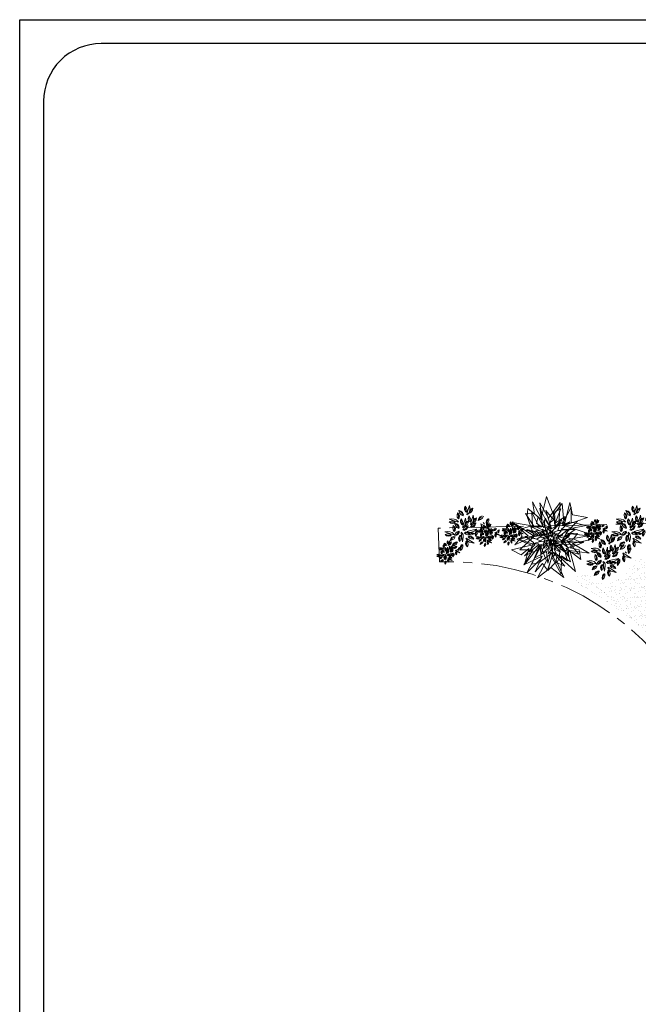
# Model space of a CAD drawing. Units: millimetres. Extents: x 2480 to 3105, y 1644 to 1773.
# Drawn here: x 2723 to 2744, y 1739 to 1773 of the extents above; entities that cross this region are included whole.
import ezdxf

# ---------------------------------------------------------------- set-up
doc = ezdxf.new("R2010")
doc.units = ezdxf.units.MM
doc.linetypes.add('CENTER2', pattern=[28.575, 19.05, -3.175, 3.175, -3.175])
doc.linetypes.add('LEAF_G', pattern=[10000, 10000, 0])
doc.layers.add('Terreno', color=252, linetype='CENTER2', lineweight=9)
doc.layers.add('Vegetaciòn', color=66, linetype='Continuous', lineweight=5)

# ---------------------------------------------------------------- blocks, each defined once
blk = doc.blocks.new('02ztrx24')
at = {"color": 0, "linetype": 'LEAF_G'}
for points, invisible_edges in [([(0.032, 0.284, 0.076), (-0.053, 0.505, 0.011), (-0.116, 0.242, 0.185), (0, -0.011, 0.328)], 12), ([(-0.116, 0.242, 0.185), (-0.22, 0.441, 0.049), (-0.196, 0.297, 0.022), (-0.305, 0.298, 0.004)], 8), ([(-0.199, 0.025, 0.361), (-0.103, 0.22, 0.326), (-0.276, 0.361, 0.203), (-0.286, 0.263, 0.237)], 1), ([(0.007, 0.006, 0.488), (0.115, 0.433, 0.237), (-0.026, 0.245, 0.374), (-0.199, 0.025, 0.361)], 13), ([(-0.026, 0.245, 0.374), (-0.134, 0.426, 0.237), (-0.103, 0.22, 0.326), (-0.199, 0.025, 0.361)], 12), ([(0, -0.011, 0.328), (0.16, 0.156, 0.186), (0.137, 0.421, 0.005), (0.032, 0.284, 0.076)], 9), ([(0.007, 0.006, 0.488), (0.15, 0.192, 0.338), (0.099, 0.164, 0.314), (0.115, 0.433, 0.237)], 9), ([(0.051, 0.181, 0.546), (0.122, 0.357, 0.442), (0.032, 0.312, 0.452), (0.038, 0.219, 0.456)], 8), ([(0.15, 0.192, 0.338), (0.426, 0.154, 0.17), (0.247, 0.196, 0.311), (0.245, 0.377, 0.171)], 1), ([(-0.192, 0.076, 0.497), (-0.228, 0.31, 0.367), (-0.219, 0.155, 0.474), (-0.366, 0.109, 0.411)], 1), ([(-0.305, 0.298, 0.004), (-0.205, 0.146, 0.23), (-0.128, -0.079, 0.315), (-0.116, 0.242, 0.185)], 14), ([(0.007, 0.115, 0.614), (-0.148, 0.153, 0.5), (-0.228, 0.31, 0.367), (-0.192, 0.076, 0.497)], 12), ([(-0.083, 0.125, 0.674), (-0.152, 0.26, 0.566), (-0.172, 0.182, 0.581), (-0.113, 0.137, 0.602)], 8), ([(-0.022, 0.167, 0.622), (-0.068, 0.242, 0.488), (-0.083, 0.125, 0.674), (-0.066, 0.064, 0.729)], 12), ([(0.056, 0.143, 0.676), (0.043, 0.303, 0.527), (-0.022, 0.167, 0.622), (-0.066, 0.064, 0.729)], 12), ([(0.007, 0.115, 0.614), (0.051, 0.181, 0.546), (0.038, 0.219, 0.456), (-0.059, 0.336, 0.411)], 3), ([(0.14, 0.157, 0.481), (0.174, 0.262, 0.411), (0.051, 0.181, 0.546), (0.007, 0.115, 0.614)], 12), ([(-0.205, 0.146, 0.23), (-0.463, 0.189, 0.007), (-0.273, 0.032, 0.141), (-0.128, -0.079, 0.315)], 12), ([(-0.066, 0.064, 0.729), (-0.083, 0.125, 0.674), (-0.113, 0.137, 0.602), (-0.235, 0.14, 0.566)], 3), ([(0.131, 0.226, 0.566), (0.056, 0.143, 0.676), (-0.066, 0.064, 0.729), (0.126, 0.105, 0.649)], 14), ([(-0.058, 0.084, 0.766), (0.048, 0.114, 0.749), (0.043, 0.228, 0.703), (0.002, 0.198, 0.674)], 1), ([(0.084, 0.094, 0.773), (0.116, 0.196, 0.663), (0.048, 0.114, 0.749), (-0.058, 0.084, 0.766)], 12), ([(0.002, -0.003, 0.91), (0.01, 0.067, 0.867), (-0.044, 0.127, 0.802), (-0.044, 0.074, 0.847)], 9), ([(0, -0.011, 0.328), (0.297, -0.4, 0.02), (0.231, -0.147, 0.201), (0.16, 0.156, 0.186)], 13), ([(0.181, 0.064, 0.549), (0.322, 0.207, 0.431), (0.14, 0.157, 0.481), (0.007, 0.115, 0.614)], 12), ([(0.126, 0.105, 0.649), (0.229, 0.197, 0.54), (0.147, 0.161, 0.576), (0.131, 0.226, 0.566)], 8), ([(0.127, -0.045, 0.477), (0.222, 0.116, 0.342), (0.426, 0.154, 0.17), (0.15, 0.192, 0.338)], 12), ([(0.16, 0.156, 0.186), (0.263, -0.063, 0.148), (0.505, -0.011, 0.003), (0.426, 0.066, 0.07)], 1), ([(0.231, -0.147, 0.201), (0.463, -0.179, 0.001), (0.263, -0.063, 0.148), (0.16, 0.156, 0.186)], 12), ([(-0.273, 0.032, 0.141), (-0.41, -0.011, 0.003), (-0.232, -0.082, 0.225), (-0.128, -0.079, 0.315)], 12), ([(-0.007, 0.005, 0.624), (-0.192, 0.076, 0.497), (-0.158, 0.041, 0.476), (-0.381, -0.01, 0.411)], 9), ([(-0.007, 0.005, 0.624), (-0.381, -0.01, 0.411), (-0.194, -0.08, 0.527), (0.027, -0.168, 0.516)], 13), ([(0.007, 0.006, 0.488), (-0.199, 0.025, 0.361), (-0.373, -0.14, 0.202), (-0.218, -0.137, 0.301)], 9), ([(-0.218, -0.137, 0.301), (-0.326, -0.32, 0.218), (-0.105, -0.217, 0.36), (0.007, 0.006, 0.488)], 12), ([(-0.066, 0.064, 0.729), (-0.17, -0.01, 0.637), (-0.307, 0.024, 0.53), (-0.147, -0.077, 0.634)], 12), ([(-0.147, -0.077, 0.634), (-0.307, 0.024, 0.53), (-0.208, -0.052, 0.616), (-0.257, -0.165, 0.566)], 1), ([(-0.126, 0.036, 0.736), (-0.233, 0.014, 0.634), (-0.118, -0.034, 0.766), (0.005, -0.001, 0.831)], 12), ([(0.005, -0.001, 0.831), (-0.058, 0.084, 0.766), (-0.18, 0.094, 0.717), (-0.126, 0.036, 0.736)], 9), ([(-0.072, 0.037, 0.867), (-0.134, 0.066, 0.825), (-0.102, 0.036, 0.83), (-0.128, 0.016, 0.806)], 8), ([(-0.128, 0.016, 0.806), (-0.076, -0.002, 0.88), (-0.016, -0.042, 0.906), (-0.072, 0.037, 0.867)], 14), ([(-0.044, 0.074, 0.847), (-0.105, 0.112, 0.817), (-0.072, 0.037, 0.867), (0.002, -0.003, 0.91)], 12), ([(-0.02, 0.022, 0.962), (-0.054, 0.001, 0.932), (-0.097, 0.015, 0.91), (-0.048, -0.021, 0.932)], 12), ([(-0.048, -0.021, 0.932), (-0.097, 0.015, 0.91), (-0.067, -0.012, 0.926), (-0.086, -0.046, 0.896)], 1), ([(-0.02, 0.022, 0.962), (-0.024, 0.042, 0.944), (-0.033, 0.046, 0.911), (-0.071, 0.05, 0.906)], 3), ([(0.005, -0.001, 0.831), (0.203, 0.104, 0.654), (0.084, 0.094, 0.773), (-0.058, 0.084, 0.766)], 13), ([(-0.024, 0.042, 0.944), (-0.042, 0.086, 0.901), (-0.051, 0.062, 0.91), (-0.033, 0.046, 0.911)], 8), ([(-0.024, 0.004, 0.975), (-0.049, -0.003, 0.948), (-0.025, -0.009, 0.966), (-0.008, -0.002, 1)], 12), ([(-0.02, 0.016, 0.97), (-0.038, 0.029, 0.95), (-0.03, 0.018, 0.971), (-0.039, 0.013, 0.954)], 8), ([(-0.039, 0.013, 0.954), (-0.024, 0.004, 0.975), (-0.008, -0.002, 1), (-0.02, 0.016, 0.97)], 14), ([(-0.009, 0.026, 0.971), (-0.026, 0.042, 0.966), (-0.02, 0.016, 0.97), (-0.004, -0.001, 1.007)], 12), ([(-0.003, 0.054, 0.928), (-0.016, 0.078, 0.91), (-0.024, 0.042, 0.944), (-0.02, 0.022, 0.962)], 12), ([(0.021, 0.044, 0.945), (0.021, 0.095, 0.889), (-0.003, 0.054, 0.928), (-0.02, 0.022, 0.962)], 12), ([(0.047, 0.069, 0.885), (0.021, 0.044, 0.945), (-0.02, 0.022, 0.962), (0.043, 0.03, 0.936)], 14), ([(-0.004, -0.001, 1.007), (0.007, 0.02, 0.98), (-0.006, 0.043, 0.957), (-0.009, 0.026, 0.971)], 9), ([(-0.007, 0.005, 0.624), (0.027, -0.168, 0.516), (0.203, -0.27, 0.411), (0.164, -0.144, 0.465)], 9), ([(0.164, -0.144, 0.465), (0.339, -0.189, 0.348), (0.202, -0.034, 0.515), (-0.007, 0.005, 0.624)], 12), ([(0.173, 0.024, 0.609), (0.292, 0.107, 0.578), (0.126, 0.105, 0.649), (-0.006, -0.002, 0.736)], 12), ([(-0.006, -0.002, 0.736), (0.116, -0.071, 0.65), (0.27, -0.018, 0.523), (0.173, 0.024, 0.609)], 9), ([(-0.004, -0.001, 1.007), (0.043, -0.023, 0.953), (0.027, -0.003, 0.971), (0.007, 0.02, 0.98)], 13), ([(0.056, 0.004, 0.923), (0.095, 0.027, 0.894), (0.043, 0.03, 0.936), (-0.002, 0, 0.964)], 12), ([(-0.002, 0, 0.964), (0.035, -0.025, 0.936), (0.085, -0.012, 0.885), (0.056, 0.004, 0.923)], 9), ([(0.002, -0.003, 0.91), (0.145, -0.042, 0.825), (0.083, 0.007, 0.859), (0.01, 0.067, 0.867)], 13), ([(0.005, -0.001, 0.831), (0.124, 0.009, 0.755), (0.096, 0.019, 0.743), (0.203, 0.104, 0.654)], 9), ([(0.321, 0.06, 0.431), (0.181, 0.064, 0.549), (0.007, 0.115, 0.614), (0.202, -0.034, 0.515)], 14), ([(0.007, 0.02, 0.98), (0.026, 0.006, 0.966), (0.045, 0.02, 0.95), (0.035, 0.024, 0.952)], 1), ([(0.027, -0.003, 0.971), (0.048, 0.004, 0.957), (0.026, 0.006, 0.966), (0.007, 0.02, 0.98)], 12), ([(0.01, 0.067, 0.867), (0.075, 0.033, 0.855), (0.124, 0.09, 0.809), (0.091, 0.094, 0.814)], 1), ([(0.083, 0.007, 0.859), (0.144, 0.041, 0.825), (0.075, 0.033, 0.855), (0.01, 0.067, 0.867)], 12), ([(0.026, -0.064, 0.826), (0.12, -0.044, 0.757), (0.204, -0.109, 0.654), (0.124, 0.009, 0.755)], 12), ([(0.043, 0.03, 0.936), (0.077, 0.057, 0.897), (0.05, 0.048, 0.913), (0.047, 0.069, 0.885)], 8), ([(0.124, 0.009, 0.755), (0.204, -0.109, 0.654), (0.159, -0.027, 0.734), (0.226, 0.036, 0.661)], 1), ([(0.202, -0.034, 0.515), (0.373, -0.056, 0.37), (0.272, -0.008, 0.423), (0.321, 0.06, 0.431)], 8), ([(-0.232, -0.082, 0.225), (-0.473, -0.137, 0.075), (-0.358, -0.2, 0.112), (-0.263, -0.123, 0.108)], 8), ([(-0.128, -0.079, 0.315), (-0.232, -0.082, 0.225), (-0.263, -0.123, 0.108), (-0.316, -0.316, 0.049)], 3), ([(-0.194, -0.08, 0.527), (-0.315, -0.211, 0.411), (-0.155, -0.137, 0.487), (0.027, -0.168, 0.516)], 12), ([(-0.118, -0.034, 0.766), (-0.216, -0.067, 0.677), (-0.149, -0.066, 0.711), (-0.158, -0.116, 0.703)], 8), ([(-0.006, -0.002, 0.736), (-0.193, -0.236, 0.506), (-0.053, -0.159, 0.659), (0.116, -0.071, 0.65)], 13), ([(-0.006, -0.002, 0.736), (-0.147, -0.077, 0.634), (-0.107, -0.074, 0.618), (-0.193, -0.236, 0.506)], 9), ([(-0.128, -0.079, 0.315), (-0.053, -0.273, 0.165), (-0.161, -0.477, 0.009), (0.063, -0.263, 0.161)], 12), ([(-0.158, -0.116, 0.703), (-0.081, -0.082, 0.786), (0.026, -0.064, 0.826), (-0.118, -0.034, 0.766)], 14), ([(-0.076, -0.002, 0.88), (-0.146, -0.039, 0.802), (-0.072, -0.042, 0.853), (-0.016, -0.042, 0.906)], 12), ([(-0.081, -0.082, 0.786), (-0.121, -0.195, 0.683), (-0.035, -0.121, 0.721), (0.026, -0.064, 0.826)], 12), ([(-0.039, -0.382, 0.211), (0.012, -0.226, 0.4), (0.127, -0.045, 0.477), (-0.105, -0.217, 0.36)], 14), ([(-0.072, -0.042, 0.853), (-0.097, -0.078, 0.799), (-0.041, -0.062, 0.879), (-0.016, -0.042, 0.906)], 12), ([(-0.041, -0.062, 0.879), (-0.089, -0.12, 0.833), (-0.05, -0.114, 0.791), (-0.041, -0.078, 0.843)], 8), ([(-0.002, 0, 0.964), (-0.067, -0.071, 0.908), (-0.02, -0.049, 0.939), (0.035, -0.025, 0.936)], 13), ([(-0.002, 0, 0.964), (-0.048, -0.021, 0.932), (-0.036, -0.021, 0.926), (-0.067, -0.071, 0.908)], 9), ([(-0.053, -0.159, 0.659), (-0.037, -0.301, 0.566), (0.002, -0.165, 0.626), (0.116, -0.071, 0.65)], 12), ([(-0.016, -0.042, 0.906), (-0.041, -0.062, 0.879), (-0.041, -0.078, 0.843), (-0.018, -0.134, 0.825)], 3), ([(-0.025, -0.009, 0.966), (-0.036, -0.018, 0.95), (-0.017, -0.017, 0.974), (-0.008, -0.002, 1)], 12), ([(-0.017, -0.017, 0.974), (-0.036, -0.032, 0.95), (-0.023, -0.033, 0.966), (-0.018, -0.022, 0.966)], 8), ([(-0.035, -0.121, 0.721), (-0.026, -0.187, 0.652), (0.02, -0.111, 0.784), (0.026, -0.064, 0.826)], 12), ([(-0.02, -0.049, 0.939), (-0.019, -0.095, 0.893), (-0.003, -0.053, 0.929), (0.035, -0.025, 0.936)], 12), ([(-0.008, -0.002, 1), (-0.017, -0.017, 0.974), (-0.018, -0.022, 0.966), (-0.014, -0.041, 0.956)], 3), ([(-0.016, -0.042, 0.906), (0.037, -0.076, 0.861), (0.048, -0.145, 0.825), (0.063, -0.052, 0.859)], 12), ([(-0.008, -0.002, 1), (0.007, -0.026, 0.978), (0.006, -0.049, 0.959), (0.017, -0.02, 0.977)], 12), ([(-0.004, -0.001, 1.007), (0.017, -0.02, 0.977), (0.015, -0.014, 0.975), (0.043, -0.023, 0.953)], 9), ([(0.035, -0.025, 0.936), (-0.003, -0.053, 0.929), (0.015, -0.097, 0.91), (0.027, -0.08, 0.901)], 1), ([(0, -0.011, 0.328), (0.063, -0.263, 0.161), (0.075, -0.199, 0.135), (0.297, -0.4, 0.02)], 9), ([(0.002, -0.003, 0.91), (0.063, -0.052, 0.859), (0.054, -0.035, 0.851), (0.145, -0.042, 0.825)], 9), ([(0.116, -0.071, 0.65), (0.002, -0.165, 0.626), (0.07, -0.301, 0.566), (0.103, -0.243, 0.571)], 1), ([(0.017, -0.02, 0.977), (0.006, -0.049, 0.959), (0.015, -0.031, 0.974), (0.034, -0.035, 0.955)], 1), ([(0.012, -0.226, 0.4), (0.126, -0.432, 0.156), (0.131, -0.21, 0.295), (0.127, -0.045, 0.477)], 12), ([(0.026, -0.064, 0.826), (0.02, -0.111, 0.784), (0.036, -0.128, 0.73), (0.119, -0.167, 0.69)], 3), ([(0.02, -0.111, 0.784), (0.026, -0.225, 0.703), (0.064, -0.177, 0.687), (0.036, -0.128, 0.73)], 8), ([(0.063, -0.052, 0.859), (0.048, -0.145, 0.825), (0.064, -0.085, 0.839), (0.125, -0.085, 0.809)], 1), ([(0.127, -0.045, 0.477), (0.187, -0.117, 0.396), (0.234, -0.116, 0.29), (0.399, -0.045, 0.303)], 3), ([(0.131, -0.21, 0.295), (0.238, -0.283, 0.242), (0.187, -0.117, 0.396), (0.127, -0.045, 0.477)], 12), ([(0.187, -0.117, 0.396), (0.362, -0.256, 0.151), (0.341, -0.14, 0.212), (0.234, -0.116, 0.29)], 8), ([(0.027, -0.168, 0.516), (-0.155, -0.137, 0.487), (-0.228, -0.312, 0.367), (-0.146, -0.296, 0.411)], 1), ([(-0.105, -0.217, 0.36), (-0.187, -0.403, 0.237), (-0.099, -0.305, 0.252), (-0.039, -0.382, 0.211)], 8), ([(0.063, -0.263, 0.161), (-0.161, -0.477, 0.009), (-0.001, -0.351, 0.131), (0.158, -0.473, 0.015)], 1)]:
    blk.add_3dface(points, dxfattribs=dict(at, invisible_edges=invisible_edges))
for points in [[(0.007, 0.115, 0.614), (-0.053, 0.204, 0.466), (-0.134, 0.363, 0.411), (-0.102, 0.179, 0.472)], [(0.16, 0.156, 0.186), (0.442, 0.252, 0.107), (0.263, 0.284, 0.114), (0.231, 0.431, 0.009)], [(-0.199, 0.025, 0.361), (-0.425, 0.169, 0.197), (-0.347, 0.026, 0.312), (-0.433, -0.079, 0.237)], [(-0.058, 0.084, 0.766), (-0.081, 0.219, 0.703), (-0.109, 0.14, 0.722), (-0.178, 0.137, 0.681)], [(0.01, 0.067, 0.867), (0.06, 0.142, 0.803), (0.012, 0.117, 0.845), (-0.023, 0.146, 0.825)], [(-0.066, 0.064, 0.729), (-0.152, 0.074, 0.61), (-0.29, 0.108, 0.515), (-0.162, 0.031, 0.615)], [(-0.02, 0.022, 0.962), (-0.047, 0.027, 0.924), (-0.09, 0.041, 0.883), (-0.051, 0.014, 0.925)], [(0.007, 0.02, 0.98), (0.028, 0.041, 0.948), (0.011, 0.036, 0.973), (0.002, 0.048, 0.969)], [(0.127, -0.045, 0.477), (0.248, -0.008, 0.302), (0.454, 0.031, 0.218), (0.236, 0.056, 0.31)], [(-0.128, -0.079, 0.315), (-0.179, -0.21, 0.121), (-0.288, -0.416, 0.049), (-0.115, -0.243, 0.13)], [(-0.016, -0.042, 0.906), (-0.005, -0.084, 0.847), (0.007, -0.153, 0.795), (0.017, -0.08, 0.85)], [(-0.008, -0.002, 1), (-0.007, -0.026, 0.973), (-0.009, -0.049, 0.965), (0, -0.026, 0.974)], [(0.026, -0.064, 0.826), (0.082, -0.097, 0.736), (0.167, -0.162, 0.703), (0.102, -0.07, 0.74)], [(0.035, -0.025, 0.936), (0.064, -0.076, 0.91), (0.064, -0.041, 0.912), (0.091, -0.03, 0.903)], [(0.116, -0.071, 0.65), (0.216, -0.224, 0.524), (0.208, -0.113, 0.605), (0.291, -0.073, 0.535)], [(0.027, -0.168, 0.516), (-0.036, -0.388, 0.411), (0.062, -0.289, 0.46), (0.168, -0.334, 0.411)]]:
    blk.add_3dface(points, dxfattribs=at)
blk = doc.blocks.new('VEG')
at = {"layer": 'Vegetaciòn', "ltscale": 0.05}
for p, q in [((-0.443, 0.181), (-0.465, 0.159)), ((-0.465, 0.159), (-0.443, 0.161)), ((-0.464, 0.159), (-0.449, 0.149)), ((-0.449, 0.149), (-0.418, 0.152)), ((-0.411, 0.19), (-0.443, 0.181)), ((-0.443, 0.161), (-0.417, 0.166)), ((-0.418, 0.152), (-0.395, 0.167)), ((-0.417, 0.166), (-0.383, 0.188)), ((-0.379, 0.191), (-0.411, 0.19)), ((-0.395, 0.167), (-0.379, 0.191)), ((-0.363, 0.164), (-0.365, 0.133)), ((-0.32, 0.199), (-0.355, 0.265)), ((-0.355, 0.265), (-0.348, 0.217)), ((-0.348, 0.217), (-0.34, 0.171)), ((-0.34, 0.171), (-0.33, 0.123)), ((-0.312, 0.166), (-0.32, 0.199)), ((-0.32, 0.138), (-0.312, 0.166)), ((-0.298, 0.188), (-0.307, 0.159)), ((-0.307, 0.159), (-0.288, 0.171)), ((-0.306, 0.159), (-0.288, 0.157)), ((-0.276, 0.212), (-0.298, 0.188)), ((-0.288, 0.171), (-0.269, 0.188)), ((-0.288, 0.157), (-0.263, 0.175)), ((-0.248, 0.229), (-0.276, 0.212)), ((-0.269, 0.188), (-0.25, 0.224)), ((-0.263, 0.175), (-0.251, 0.2)), ((-0.251, 0.2), (-0.248, 0.229)), ((-0.204, 0.176), (-0.226, 0.154)), ((-0.226, 0.154), (-0.204, 0.156)), ((-0.226, 0.154), (-0.211, 0.144)), ((-0.211, 0.144), (-0.18, 0.147)), ((-0.173, 0.185), (-0.204, 0.176)), ((-0.204, 0.156), (-0.179, 0.161)), ((-0.18, 0.147), (-0.157, 0.163)), ((-0.179, 0.161), (-0.144, 0.183)), ((-0.14, 0.186), (-0.173, 0.185)), ((-0.149, 0.12), (-0.159, 0.147)), ((-0.159, 0.147), (-0.128, 0.138)), ((-0.157, 0.163), (-0.14, 0.186)), ((-0.097, 0.169), (-0.09, 0.197)), ((-0.095, 0.141), (-0.097, 0.169)), ((-0.09, 0.197), (-0.07, 0.171)), ((-0.085, 0.151), (-0.09, 0.192)), ((-0.072, 0.128), (-0.085, 0.151)), ((-0.07, 0.171), (-0.057, 0.141)), ((-0.014, 0.176), (-0.049, 0.242)), ((-0.049, 0.242), (-0.042, 0.194)), ((-0.042, 0.194), (-0.034, 0.149)), ((-0.034, 0.149), (-0.024, 0.101)), ((-0.006, 0.144), (-0.014, 0.176)), ((0.008, 0.165), (-0.001, 0.136)), ((-0.001, 0.136), (0.017, 0.148)), ((0.03, 0.19), (0.008, 0.165)), ((0.017, 0.148), (0.037, 0.165)), ((0.018, 0.135), (0.043, 0.152)), ((0.057, 0.206), (0.03, 0.19)), ((0.037, 0.165), (0.056, 0.202)), ((0.043, 0.152), (0.055, 0.178)), ((0.055, 0.178), (0.057, 0.206)), ((0.102, 0.153), (0.08, 0.132)), ((0.133, 0.163), (0.102, 0.153)), ((0.127, 0.138), (0.162, 0.16)), ((0.165, 0.163), (0.133, 0.163)), ((0.149, 0.14), (0.165, 0.163)), ((-0.407, 0.084), (-0.439, 0.074)), ((-0.43, 0.057), (-0.4, 0.043)), ((-0.418, 0.065), (-0.391, 0.055)), ((-0.372, 0.076), (-0.407, 0.084)), ((-0.4, 0.043), (-0.369, 0.045)), ((-0.391, 0.055), (-0.346, 0.058)), ((-0.34, 0.059), (-0.372, 0.076)), ((-0.341, 0.057), (-0.369, 0.071)), ((-0.369, 0.045), (-0.34, 0.059)), ((-0.352, 0.015), (-0.324, 0.03)), ((-0.326, 0.003), (-0.352, 0.015)), ((-0.306, 0.012), (-0.347, 0.014)), ((-0.327, 0.121), (-0.32, 0.138)), ((-0.298, 0), (-0.326, 0.003)), ((-0.324, 0.03), (-0.292, 0.038)), ((-0.293, 0.004), (-0.324, -0.02)), ((-0.282, 0.021), (-0.306, 0.012)), ((-0.27, 0.013), (-0.298, 0)), ((-0.264, 0.02), (-0.293, 0.004)), ((-0.292, 0.038), (-0.262, 0.03)), ((-0.261, 0.072), (-0.289, 0.059)), ((-0.289, 0.059), (-0.258, 0.041)), ((-0.239, 0.062), (-0.284, 0.059)), ((-0.262, 0.03), (-0.282, 0.021)), ((-0.262, 0.03), (-0.27, 0.013)), ((-0.235, 0.02), (-0.264, 0.02)), ((-0.23, 0.075), (-0.261, 0.072)), ((-0.261, -0.008), (-0.218, 0.014)), ((-0.258, 0.041), (-0.223, 0.034)), ((-0.212, 0.052), (-0.239, 0.062)), ((-0.216, 0.017), (-0.235, 0.02)), ((-0.199, 0.06), (-0.23, 0.075)), ((-0.192, 0.123), (-0.228, 0.13)), ((-0.228, 0.13), (-0.188, 0.101)), ((-0.223, 0.034), (-0.19, 0.043)), ((-0.19, 0.043), (-0.212, 0.052)), ((-0.19, 0.042), (-0.199, 0.06)), ((-0.156, 0.108), (-0.192, 0.123)), ((-0.188, 0.101), (-0.151, 0.074)), ((-0.151, 0.014), (-0.18, 0)), ((-0.18, 0), (-0.148, -0.017)), ((-0.129, 0.003), (-0.174, 0.001)), ((-0.129, 0.112), (-0.156, 0.143)), ((-0.127, 0.09), (-0.156, 0.108)), ((-0.151, 0.074), (-0.109, 0.047)), ((-0.12, 0.016), (-0.151, 0.014)), ((-0.131, 0.098), (-0.149, 0.12)), ((-0.102, 0.088), (-0.131, 0.098)), ((-0.105, 0.101), (-0.129, 0.112)), ((-0.102, -0.006), (-0.129, 0.003)), ((-0.128, 0.138), (-0.1, 0.12)), ((-0.113, 0.065), (-0.127, 0.09)), ((-0.089, 0.002), (-0.12, 0.016)), ((-0.106, 0.047), (-0.113, 0.065)), ((-0.108, 0.084), (-0.103, 0.112)), ((-0.103, 0.056), (-0.108, 0.084)), ((-0.084, 0.094), (-0.105, 0.101)), ((-0.103, 0.112), (-0.08, 0.089)), ((-0.083, 0.032), (-0.103, 0.056)), ((-0.094, 0.067), (-0.102, 0.107)), ((-0.085, 0.094), (-0.102, 0.088)), ((-0.1, 0.12), (-0.084, 0.094)), ((-0.077, 0.116), (-0.095, 0.141)), ((-0.079, 0.045), (-0.094, 0.067)), ((-0.081, -0.016), (-0.089, 0.002)), ((-0.08, 0.089), (-0.065, 0.059)), ((-0.064, 0.029), (-0.079, 0.045)), ((-0.06, 0.111), (-0.077, 0.116)), ((-0.059, 0.111), (-0.072, 0.128)), ((-0.065, 0.059), (-0.064, 0.029)), ((-0.057, 0.141), (-0.059, 0.111)), ((-0.041, -0.012), (-0.039, 0.007)), ((-0.039, 0.007), (-0.031, 0.035)), ((-0.005, 0.025), (-0.038, -0.011)), ((-0.031, 0.035), (-0.008, 0.059)), ((-0.022, 0.098), (-0.014, 0.116)), ((-0.014, 0.116), (-0.006, 0.144)), ((-0.008, 0.059), (0.023, 0.082)), ((0.025, 0.061), (-0.005, 0.025)), ((-0.001, 0.136), (0.018, 0.135)), ((0.016, 0.038), (0, 0.012)), ((0, 0.012), (0.021, 0.019)), ((0, 0.011), (0.018, 0.005)), ((0.043, 0.055), (0.016, 0.038)), ((0.018, 0.005), (0.047, 0.016)), ((0.021, 0.019), (0.044, 0.03)), ((0.023, 0.082), (0.055, 0.099)), ((0.055, 0.099), (0.025, 0.061)), ((0.075, 0.065), (0.043, 0.055)), ((0.044, 0.03), (0.072, 0.06)), ((0.047, 0.016), (0.065, 0.037)), ((0.065, 0.037), (0.075, 0.065)), ((0.08, 0.132), (0.102, 0.133)), ((0.08, 0.131), (0.095, 0.121)), ((0.095, 0.121), (0.126, 0.124)), ((0.102, 0.133), (0.127, 0.138)), ((0.137, 0.056), (0.105, 0.047)), ((0.105, 0.047), (0.114, 0.029)), ((0.105, 0.047), (0.127, 0.037)), ((0.114, 0.029), (0.145, 0.015)), ((0.126, 0.124), (0.149, 0.14)), ((0.127, 0.037), (0.154, 0.028)), ((0.173, 0.048), (0.137, 0.056)), ((0.145, 0.015), (0.175, 0.017)), ((0.154, 0.028), (0.198, 0.03)), ((0.204, 0.031), (0.173, 0.048)), ((0.204, 0.03), (0.175, 0.043)), ((0.175, 0.017), (0.204, 0.031)), ((-0.423, -0.123), (-0.395, -0.108)), ((-0.397, -0.135), (-0.423, -0.123)), ((-0.378, -0.126), (-0.418, -0.124)), ((-0.369, -0.138), (-0.397, -0.135)), ((-0.395, -0.108), (-0.363, -0.1)), ((-0.365, -0.134), (-0.395, -0.158)), ((-0.353, -0.118), (-0.378, -0.126)), ((-0.341, -0.125), (-0.369, -0.138)), ((-0.335, -0.118), (-0.365, -0.134)), ((-0.363, -0.1), (-0.333, -0.108)), ((-0.333, -0.108), (-0.353, -0.118)), ((-0.324, -0.02), (-0.348, -0.047)), ((-0.348, -0.047), (-0.303, -0.027)), ((-0.333, -0.108), (-0.341, -0.125)), ((-0.306, -0.118), (-0.335, -0.118)), ((-0.333, -0.146), (-0.289, -0.124)), ((-0.287, -0.121), (-0.306, -0.118)), ((-0.303, -0.027), (-0.261, -0.008)), ((-0.298, -0.086), (-0.289, -0.055)), ((-0.271, -0.077), (-0.298, -0.086)), ((-0.264, -0.056), (-0.294, -0.084)), ((-0.289, -0.055), (-0.272, -0.028)), ((-0.272, -0.028), (-0.245, -0.012)), ((-0.25, -0.059), (-0.271, -0.077)), ((-0.253, -0.033), (-0.264, -0.056)), ((-0.245, -0.012), (-0.253, -0.033)), ((-0.239, -0.03), (-0.25, -0.059)), ((-0.245, -0.012), (-0.239, -0.03)), ((-0.242, -0.043), (-0.214, -0.028)), ((-0.216, -0.056), (-0.242, -0.043)), ((-0.214, -0.078), (-0.238, -0.105)), ((-0.238, -0.105), (-0.194, -0.086)), ((-0.197, -0.046), (-0.237, -0.044)), ((-0.188, -0.058), (-0.216, -0.056)), ((-0.214, -0.028), (-0.182, -0.021)), ((-0.184, -0.054), (-0.214, -0.078)), ((-0.172, -0.038), (-0.197, -0.046)), ((-0.194, -0.086), (-0.152, -0.066)), ((-0.16, -0.045), (-0.188, -0.058)), ((-0.188, -0.145), (-0.179, -0.114)), ((-0.161, -0.135), (-0.188, -0.145)), ((-0.154, -0.038), (-0.184, -0.054)), ((-0.154, -0.115), (-0.184, -0.142)), ((-0.182, -0.021), (-0.152, -0.028)), ((-0.179, -0.114), (-0.162, -0.086)), ((-0.152, -0.028), (-0.172, -0.038)), ((-0.162, -0.086), (-0.136, -0.07)), ((-0.14, -0.117), (-0.161, -0.135)), ((-0.152, -0.028), (-0.16, -0.045)), ((-0.125, -0.038), (-0.154, -0.038)), ((-0.143, -0.091), (-0.154, -0.115)), ((-0.152, -0.066), (-0.108, -0.044)), ((-0.148, -0.017), (-0.113, -0.025)), ((-0.136, -0.07), (-0.143, -0.091)), ((-0.129, -0.088), (-0.14, -0.117)), ((-0.135, -0.071), (-0.129, -0.088)), ((-0.127, -0.142), (-0.129, -0.161)), ((-0.106, -0.041), (-0.125, -0.038)), ((-0.101, -0.188), (-0.124, -0.144)), ((-0.113, -0.025), (-0.081, -0.016)), ((-0.081, -0.016), (-0.102, -0.006)), ((-0.078, -0.084), (-0.092, -0.114)), ((-0.092, -0.114), (-0.09, -0.145)), ((-0.09, -0.145), (-0.076, -0.174)), ((-0.07, -0.096), (-0.079, -0.124)), ((-0.079, -0.124), (-0.077, -0.168)), ((-0.06, -0.075), (-0.078, -0.084)), ((-0.076, -0.174), (-0.059, -0.143)), ((-0.06, -0.075), (-0.07, -0.096)), ((-0.051, -0.107), (-0.06, -0.075)), ((-0.059, -0.143), (-0.051, -0.107)), ((-0.035, -0.138), (-0.037, -0.166)), ((-0.017, -0.125), (-0.036, -0.162)), ((-0.023, -0.112), (-0.035, -0.138)), ((-0.032, -0.045), (-0.02, -0.031)), ((-0.032, -0.045), (-0.01, -0.041)), ((-0.005, -0.06), (-0.032, -0.045)), ((0.002, -0.095), (-0.023, -0.112)), ((-0.02, -0.031), (0.011, -0.026)), ((0.003, -0.108), (-0.017, -0.125)), ((-0.01, -0.041), (0.015, -0.039)), ((-0.01, -0.15), (0.013, -0.125)), ((0.027, -0.062), (-0.005, -0.06)), ((0.021, -0.096), (0.002, -0.095)), ((0.021, -0.096), (0.003, -0.108)), ((0.011, -0.026), (0.037, -0.035)), ((0.013, -0.125), (0.021, -0.096)), ((0.015, -0.039), (0.054, -0.052)), ((0.059, -0.054), (0.027, -0.062)), ((0.037, -0.035), (0.059, -0.054)), ((0.052, -0.081), (0.051, -0.11)), ((0.051, -0.11), (0.067, -0.14)), ((0.054, -0.062), (0.052, -0.081)), ((0.08, -0.108), (0.057, -0.064)), ((0.067, -0.14), (0.091, -0.17)), ((0.101, -0.025), (0.071, -0.033)), ((0.071, -0.033), (0.091, -0.042)), ((0.072, -0.033), (0.08, -0.05)), ((0.08, -0.05), (0.108, -0.063)), ((0.099, -0.15), (0.08, -0.108)), ((0.088, -0.096), (0.106, -0.095)), ((0.096, -0.125), (0.088, -0.096)), ((0.088, -0.096), (0.106, -0.108)), ((0.091, -0.042), (0.116, -0.051)), ((0.118, -0.15), (0.096, -0.125)), ((0.133, -0.032), (0.101, -0.025)), ((0.106, -0.095), (0.132, -0.112)), ((0.106, -0.108), (0.126, -0.125)), ((0.108, -0.063), (0.135, -0.06)), ((0.116, -0.051), (0.157, -0.049)), ((0.126, -0.125), (0.144, -0.162)), ((0.132, -0.112), (0.144, -0.138)), ((0.162, -0.048), (0.133, -0.032)), ((0.135, -0.06), (0.162, -0.048)), ((0.144, -0.138), (0.146, -0.166)), ((-0.395, -0.158), (-0.419, -0.185)), ((-0.419, -0.185), (-0.375, -0.165)), ((-0.375, -0.165), (-0.333, -0.146)), ((-0.369, -0.225), (-0.36, -0.193)), ((-0.342, -0.215), (-0.369, -0.225)), ((-0.335, -0.194), (-0.365, -0.222)), ((-0.36, -0.193), (-0.343, -0.166)), ((-0.343, -0.166), (-0.317, -0.15)), ((-0.321, -0.197), (-0.342, -0.215)), ((-0.324, -0.171), (-0.335, -0.194)), ((-0.317, -0.15), (-0.324, -0.171)), ((-0.31, -0.168), (-0.321, -0.197)), ((-0.316, -0.15), (-0.31, -0.168)), ((-0.259, -0.163), (-0.273, -0.194)), ((-0.273, -0.194), (-0.271, -0.225)), ((-0.271, -0.225), (-0.257, -0.254)), ((-0.251, -0.176), (-0.26, -0.203)), ((-0.26, -0.203), (-0.258, -0.248)), ((-0.241, -0.155), (-0.259, -0.163)), ((-0.257, -0.254), (-0.24, -0.222)), ((-0.241, -0.155), (-0.251, -0.176)), ((-0.232, -0.187), (-0.241, -0.155)), ((-0.24, -0.222), (-0.232, -0.187)), ((-0.216, -0.217), (-0.218, -0.246)), ((-0.218, -0.246), (-0.191, -0.229)), ((-0.198, -0.205), (-0.217, -0.241)), ((-0.204, -0.192), (-0.216, -0.217)), ((-0.179, -0.174), (-0.204, -0.192)), ((-0.178, -0.188), (-0.198, -0.205)), ((-0.191, -0.229), (-0.168, -0.205)), ((-0.16, -0.176), (-0.179, -0.174)), ((-0.16, -0.176), (-0.178, -0.188)), ((-0.168, -0.205), (-0.16, -0.176)), ((-0.129, -0.161), (-0.13, -0.19)), ((-0.13, -0.19), (-0.114, -0.22)), ((-0.114, -0.22), (-0.09, -0.25)), ((-0.082, -0.23), (-0.101, -0.188)), ((-0.093, -0.176), (-0.075, -0.174)), ((-0.085, -0.205), (-0.093, -0.176)), ((-0.093, -0.176), (-0.075, -0.188)), ((-0.09, -0.25), (-0.063, -0.274)), ((-0.063, -0.229), (-0.085, -0.205)), ((-0.063, -0.274), (-0.082, -0.23)), ((-0.075, -0.174), (-0.049, -0.192)), ((-0.075, -0.188), (-0.055, -0.205)), ((-0.035, -0.246), (-0.063, -0.229)), ((-0.055, -0.205), (-0.037, -0.241)), ((-0.049, -0.192), (-0.037, -0.217)), ((-0.037, -0.166), (-0.01, -0.15)), ((-0.037, -0.217), (-0.035, -0.246)), ((0.091, -0.17), (0.119, -0.194)), ((0.119, -0.194), (0.099, -0.15)), ((0.146, -0.166), (0.118, -0.15))]:
    blk.add_line(p, q, dxfattribs=at)

msp = doc.modelspace()

# ---------------------------------------------------------------- hatches: boundary and pattern name
at = {"layer": 'Vegetaciòn'}
h = msp.add_hatch(dxfattribs=at)
h.set_pattern_fill('AR-SAND', color=256, scale=0.005, angle=360)
h.set_pattern_definition([(37.5, (251.71568, 192.67642), (-0.008000156, 0.244706619), [0, -0.19304, 0, -0.2159, 0, -0.206375]), (7.5, (251.71568, 192.67642), (0.22476164, 0.35841255), [0, -0.10414, 0, -0.17399, 0, -0.066675]), (327.5, (251.55947, 192.67642), (0.395496185, 0.000718592), [0, -0.0635, 0, -0.2286, 0, -0.29845]), (317.5, (251.55947, 192.67642), (0.381778226, 0.11146466), [0, -0.03175, 0, -0.14986, 0, -0.17145])])
edge = h.paths.add_edge_path()
edge.add_spline(control_points=[(2745.2903, 1750.7529), (2745.3831, 1750.8732), (2745.524, 1751.1979), (2745.6979, 1751.6959), (2746.1949, 1751.8682), (2746.6602, 1752.0361), (2747.2591, 1752.205), (2747.3009, 1752.8509), (2747.1683, 1753.4977), (2747.376, 1754.1199), (2747.5002, 1755.0716), (2746.7484, 1754.7498), (2746.5914, 1754.3672), (2746.4059, 1754.0432), (2746.0388, 1753.8795), (2745.576, 1753.8526), (2745.1235, 1753.7954), (2744.6275, 1753.9881), (2744.4924, 1754.5408), (2743.8649, 1754.5576), (2743.733, 1754.1374), (2743.4082, 1753.8672), (2743.061, 1753.6754), (2742.5476, 1753.6958), (2742.2441, 1754.1943), (2741.7444, 1753.7851), (2742.3655, 1753.4667), (2742.7937, 1753.1034), (2743.4964, 1752.7452), (2743.9703, 1752.2432), (2744.4104, 1751.8166), (2744.9335, 1751.3702), (2745.0057, 1751.0514), (2745.2665, 1750.7221), (2745.2903, 1750.7529)], knot_values=[0, 0, 0, 0, 0.4558435, 1.0718789, 1.4483885, 1.9449892, 2.6557131, 2.9668283, 3.7608268, 4.5666226, 5.1992643, 5.7111997, 6.2586625, 6.5144773, 6.7896527, 7.4124983, 7.9144039, 8.1248482, 8.9602157, 9.2192636, 9.7600358, 10.0463381, 10.4952275, 10.918968, 11.4771064, 11.7983358, 12.198998, 12.9800935, 13.7658914, 14.4528453, 15.0365356, 15.6544294, 16.3147676, 16.4314816, 16.4314816, 16.4314816, 16.4314816], degree=3, periodic=0)

# ---------------------------------------------------------------- linework, layer by layer
msp.add_lwpolyline([(2725.589, 1713.8711), (2809.6685, 1713.8711, 0.4142136), (2811.6468, 1715.8495), (2811.6468, 1770.2539, 0.4142136), (2809.6685, 1772.2322), (2725.589, 1772.2322, 0.4142136), (2723.6106, 1770.2539), (2723.6106, 1715.8495, 0.4142136)], format="xyb", close=True)
at = {"layer": 'Defpoints'}
msp.add_lwpolyline([(2722.7912, 1773.0517), (2812.4663, 1773.0517), (2812.4663, 1713.0517), (2722.7912, 1713.0517)], close=True, dxfattribs=at)
at = {"layer": 'Terreno', "ltscale": 0.1}
for p, q in [((2757.2345, 1756.0232), (2737.1588, 1755.5936)), ((2737.1588, 1755.5936), (2737.2117, 1754.4306))]:
    msp.add_line(p, q, dxfattribs=at)
msp.add_arc((2737.5625, 1744.9366), 9.5005, 328.52654, 92.11621, dxfattribs=at)

# ---------------------------------------------------------------- block references
at = {"layer": 'Vegetaciòn', "extrusion": (0, 0, -1)}
for p, xscale, yscale, zscale, rotation in [((-2737.908, 1755.3648, -0.2734), -2.313844012910429, 2.313844012910067, -2.313844012910429, 132.1086701383906), ((-2743.6483, 1755.3648, -0.2734), -2.313844012910429, 2.313844012910067, -2.313844012910429, 132.1086701383906), ((-2738.7384, 1755.2441, -0.413), -1.208830007764703, 1.208830007764391, -1.208830007764703, 132.1086701383911), ((-2739.5501, 1755.2924, -0.413), -1.208830007764703, 1.208830007764391, -1.208830007764703, 132.1086701383911), ((-2742.4493, 1755.3792, -0.413), -1.208830007764703, 1.208830007764391, -1.208830007764703, 132.1086701383911), ((-2742.7838, 1754.363, -0.2734), -2.313844012910429, 2.313844012910067, -2.313844012910429, 132.1086701383906), ((-2737.384, 1754.6378, -0.413), -1.208830007764703, 1.208830007764391, -1.208830007764703, 132.1086701383911)]:
    msp.add_blockref('VEG', p, dxfattribs=dict(at, xscale=xscale, yscale=yscale, zscale=zscale, rotation=rotation))
at = {"layer": 'Vegetaciòn', "xscale": 2.848241408796184, "yscale": 2.848241408796184, "zscale": 2.848241408796184}
msp.add_blockref('02ztrx24', (2741.0289, 1755.2422, -0.0028), dxfattribs=at)

doc.saveas('drawing.dxf')
